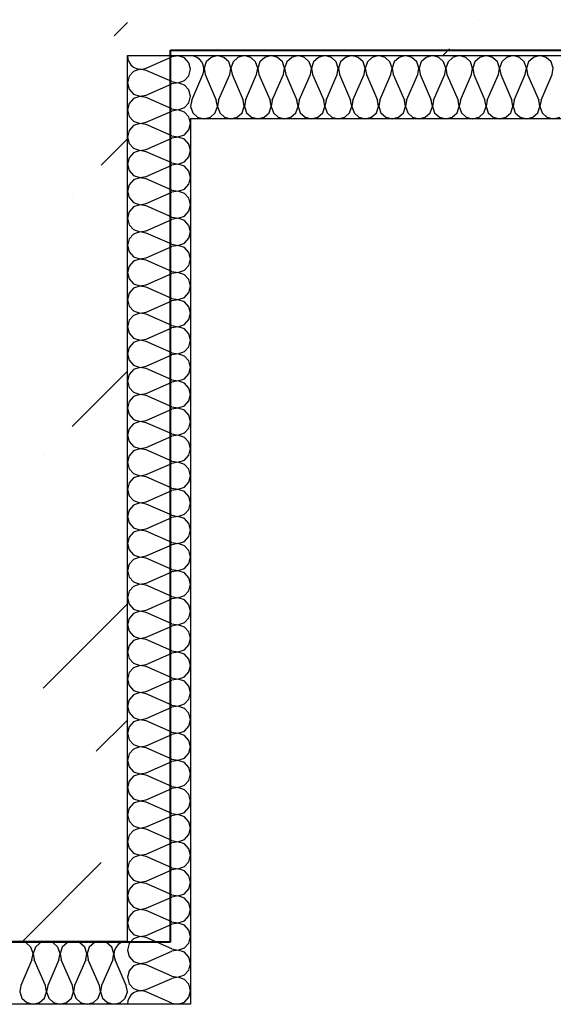
# Model space of a CAD drawing. Units: millimetres. Extents: x -490 to 6370, y 458 to 902.
# Drawn here: x 6282 to 6283, y 861 to 862 of the extents above; entities that cross this region are included whole.
import ezdxf

# ---------------------------------------------------------------- set-up
doc = ezdxf.new("R2010")
doc.units = ezdxf.units.MM
for name, color, linetype in [('Exterior Walls', 7, 'Continuous'), ('Furniture & Equipment', 7, 'Continuous'), ('радиовещание', 7, 'Continuous')]:
    doc.layers.add(name, color=color, linetype=linetype)

msp = doc.modelspace()

# ---------------------------------------------------------------- linework, layer by layer
at = {"color": 7, "linetype": 'Continuous'}
for p, q in [((6282.0912, 862.3054), (6282.0912, 861.0454)), ((6286.4931, 862.3054), (6282.0912, 862.3054)), ((6282.0912, 861.0454), (6277.3444, 861.0454))]:
    msp.add_line(p, q, dxfattribs=at)
at = {"layer": 'Exterior Walls', "color": 7}
for p, q in [((6281.9823, 862.4237), (6282.0012, 862.4426)), ((6282.5016, 862.4466), (6282.5016, 862.4466)), ((6282.1293, 862.4052), (6282.1293, 862.4052)), ((6282.4504, 862.3954), (6282.4602, 862.4052)), ((6281.9638, 862.2397), (6282.0012, 862.2771)), ((6281.9224, 862.1984), (6281.9224, 862.1984)), ((6281.9224, 861.8674), (6282.0012, 861.9462)), ((6281.8811, 861.8261), (6281.8811, 861.8261)), ((6281.8811, 861.4952), (6282.0012, 861.6152)), ((6281.9567, 861.4054), (6282.0012, 861.4498)), ((6281.8522, 861.1354), (6281.9638, 861.247))]:
    msp.add_line(p, q, dxfattribs=at)
at = {"layer": 'Exterior Walls', "color": 7, "linetype": 'Continuous'}
for p, q in [((6282.0012, 862.3954), (6284.3862, 862.3954)), ((6282.0012, 861.4054), (6282.0012, 862.3954)), ((6282.0012, 861.1354), (6282.0012, 861.4054)), ((6277.4344, 861.1354), (6282.0012, 861.1354))]:
    msp.add_line(p, q, dxfattribs=at)
at = {"layer": 'Furniture & Equipment', "color": 7, "linetype": 'Continuous'}
for p, q in [((6282.0012, 862.3954), (6282.0018, 862.3906)), ((6282.028, 862.3777), (6282.0644, 862.3937)), ((6282.0736, 862.3953), (6282.0644, 862.3937)), ((6282.0825, 862.3922), (6282.0736, 862.3953)), ((6282.0889, 862.3852), (6282.0825, 862.3922)), ((6282.0959, 862.3948), (6282.0912, 862.3954)), ((6282.1003, 862.393), (6282.0959, 862.3948)), ((6282.1041, 862.3903), (6282.1003, 862.393)), ((6282.1203, 862.393), (6282.1134, 862.3867)), ((6282.1294, 862.3954), (6282.1203, 862.393)), ((6282.1386, 862.393), (6282.1294, 862.3954)), ((6282.1455, 862.3867), (6282.1386, 862.393)), ((6282.1586, 862.393), (6282.1517, 862.3867)), ((6282.1677, 862.3954), (6282.1586, 862.393)), ((6282.1768, 862.393), (6282.1677, 862.3954)), ((6282.1837, 862.3867), (6282.1768, 862.393)), ((6282.1969, 862.393), (6282.19, 862.3867)), ((6282.206, 862.3954), (6282.1969, 862.393)), ((6282.2151, 862.393), (6282.206, 862.3954)), ((6282.222, 862.3867), (6282.2151, 862.393)), ((6282.2352, 862.393), (6282.2283, 862.3867)), ((6282.2443, 862.3954), (6282.2352, 862.393)), ((6282.2534, 862.393), (6282.2443, 862.3954)), ((6282.2603, 862.3867), (6282.2534, 862.393)), ((6282.2735, 862.393), (6282.2665, 862.3867)), ((6282.2826, 862.3954), (6282.2735, 862.393)), ((6282.2917, 862.393), (6282.2826, 862.3954)), ((6282.2986, 862.3867), (6282.2917, 862.393)), ((6282.3117, 862.393), (6282.3048, 862.3867)), ((6282.3208, 862.3954), (6282.3117, 862.393)), ((6282.3299, 862.393), (6282.3208, 862.3954)), ((6282.3369, 862.3867), (6282.3299, 862.393)), ((6282.35, 862.393), (6282.3431, 862.3867)), ((6282.3591, 862.3954), (6282.35, 862.393)), ((6282.3682, 862.393), (6282.3591, 862.3954)), ((6282.3751, 862.3867), (6282.3682, 862.393)), ((6282.3883, 862.393), (6282.3814, 862.3867)), ((6282.3974, 862.3954), (6282.3883, 862.393)), ((6282.4065, 862.393), (6282.3974, 862.3954)), ((6282.4134, 862.3867), (6282.4065, 862.393)), ((6282.4266, 862.393), (6282.4196, 862.3867)), ((6282.4357, 862.3954), (6282.4266, 862.393)), ((6282.4448, 862.393), (6282.4357, 862.3954)), ((6282.4517, 862.3867), (6282.4448, 862.393)), ((6282.4648, 862.393), (6282.4579, 862.3867)), ((6282.4739, 862.3954), (6282.4648, 862.393)), ((6282.4831, 862.393), (6282.4739, 862.3954)), ((6282.49, 862.3867), (6282.4831, 862.393)), ((6282.5031, 862.393), (6282.4962, 862.3867)), ((6282.5122, 862.3954), (6282.5031, 862.393)), ((6282.5213, 862.393), (6282.5122, 862.3954)), ((6282.5282, 862.3867), (6282.5213, 862.393)), ((6282.5414, 862.393), (6282.5345, 862.3867)), ((6282.5505, 862.3954), (6282.5414, 862.393)), ((6282.5596, 862.393), (6282.5505, 862.3954)), ((6282.5665, 862.3867), (6282.5596, 862.393)), ((6282.5797, 862.393), (6282.5728, 862.3867)), ((6282.5888, 862.3954), (6282.5797, 862.393)), ((6282.5979, 862.393), (6282.5888, 862.3954)), ((6282.6048, 862.3867), (6282.5979, 862.393)), ((6282.0018, 862.3906), (6282.0035, 862.3862)), ((6282.0035, 862.3862), (6282.0062, 862.3823)), ((6282.0062, 862.3823), (6282.0098, 862.3792)), ((6282.0098, 862.3792), (6282.0141, 862.3771)), ((6282.0235, 862.3763), (6282.028, 862.3777)), ((6282.0912, 862.3761), (6282.0889, 862.3852)), ((6282.1072, 862.3867), (6282.1041, 862.3903)), ((6282.1093, 862.3824), (6282.1072, 862.3867)), ((6282.1102, 862.3778), (6282.1093, 862.3824)), ((6282.1101, 862.3731), (6282.1102, 862.3778)), ((6282.1134, 862.3867), (6282.1104, 862.3778)), ((6282.1104, 862.3778), (6282.1119, 862.3685)), ((6282.1485, 862.3778), (6282.1455, 862.3867)), ((6282.147, 862.3685), (6282.1485, 862.3778)), ((6282.1517, 862.3867), (6282.1487, 862.3778)), ((6282.1487, 862.3778), (6282.1502, 862.3685)), ((6282.1868, 862.3778), (6282.1837, 862.3867)), ((6282.1853, 862.3685), (6282.1868, 862.3778)), ((6282.19, 862.3867), (6282.1869, 862.3778)), ((6282.1869, 862.3778), (6282.1885, 862.3685)), ((6282.2251, 862.3778), (6282.222, 862.3867)), ((6282.2235, 862.3685), (6282.2251, 862.3778)), ((6282.2283, 862.3867), (6282.2252, 862.3778)), ((6282.2252, 862.3778), (6282.2268, 862.3685)), ((6282.2634, 862.3778), (6282.2603, 862.3867)), ((6282.2618, 862.3685), (6282.2634, 862.3778)), ((6282.2665, 862.3867), (6282.2635, 862.3778)), ((6282.2635, 862.3778), (6282.265, 862.3685)), ((6282.3016, 862.3778), (6282.2986, 862.3867)), ((6282.3001, 862.3685), (6282.3016, 862.3778)), ((6282.3048, 862.3867), (6282.3018, 862.3778)), ((6282.3018, 862.3778), (6282.3033, 862.3685)), ((6282.3399, 862.3778), (6282.3369, 862.3867)), ((6282.3384, 862.3685), (6282.3399, 862.3778)), ((6282.3431, 862.3867), (6282.34, 862.3778)), ((6282.34, 862.3778), (6282.3416, 862.3685)), ((6282.3782, 862.3778), (6282.3751, 862.3867)), ((6282.3766, 862.3685), (6282.3782, 862.3778)), ((6282.3814, 862.3867), (6282.3783, 862.3778)), ((6282.3783, 862.3778), (6282.3799, 862.3685)), ((6282.4165, 862.3778), (6282.4134, 862.3867)), ((6282.4149, 862.3685), (6282.4165, 862.3778)), ((6282.4196, 862.3867), (6282.4166, 862.3778)), ((6282.4166, 862.3778), (6282.4181, 862.3685)), ((6282.4547, 862.3778), (6282.4517, 862.3867)), ((6282.4532, 862.3685), (6282.4547, 862.3778)), ((6282.4579, 862.3867), (6282.4549, 862.3778)), ((6282.4549, 862.3778), (6282.4564, 862.3685)), ((6282.493, 862.3778), (6282.49, 862.3867)), ((6282.4915, 862.3685), (6282.493, 862.3778)), ((6282.4962, 862.3867), (6282.4932, 862.3778)), ((6282.4932, 862.3778), (6282.4947, 862.3685)), ((6282.5313, 862.3778), (6282.5282, 862.3867)), ((6282.5298, 862.3685), (6282.5313, 862.3778)), ((6282.5345, 862.3867), (6282.5314, 862.3778)), ((6282.5314, 862.3778), (6282.533, 862.3685)), ((6282.5696, 862.3778), (6282.5665, 862.3867)), ((6282.568, 862.3685), (6282.5696, 862.3778)), ((6282.5728, 862.3867), (6282.5697, 862.3778)), ((6282.5697, 862.3778), (6282.5712, 862.3685)), ((6282.6078, 862.3778), (6282.6048, 862.3867)), ((6282.6063, 862.3685), (6282.6078, 862.3778)), ((6282.0035, 862.366), (6282.0012, 862.3568)), ((6282.0098, 862.3729), (6282.0035, 862.366)), ((6282.0187, 862.376), (6282.0098, 862.3729)), ((6282.0141, 862.3771), (6282.0187, 862.3761)), ((6282.0187, 862.3761), (6282.0235, 862.3763)), ((6282.028, 862.3744), (6282.0187, 862.376)), ((6282.0644, 862.3584), (6282.028, 862.3744)), ((6282.0825, 862.3599), (6282.0889, 862.3669)), ((6282.0889, 862.3669), (6282.0912, 862.3761)), ((6282.0928, 862.3322), (6282.1087, 862.3685)), ((6282.1087, 862.3685), (6282.1101, 862.3731)), ((6282.1119, 862.3685), (6282.1278, 862.3322)), ((6282.1311, 862.3322), (6282.147, 862.3685)), ((6282.1502, 862.3685), (6282.1661, 862.3322)), ((6282.1693, 862.3322), (6282.1853, 862.3685)), ((6282.1885, 862.3685), (6282.2044, 862.3322)), ((6282.2076, 862.3322), (6282.2235, 862.3685)), ((6282.2268, 862.3685), (6282.2427, 862.3322)), ((6282.2459, 862.3322), (6282.2618, 862.3685)), ((6282.265, 862.3685), (6282.281, 862.3322)), ((6282.2842, 862.3322), (6282.3001, 862.3685)), ((6282.3033, 862.3685), (6282.3192, 862.3322)), ((6282.3224, 862.3322), (6282.3384, 862.3685)), ((6282.3416, 862.3685), (6282.3575, 862.3322)), ((6282.3607, 862.3322), (6282.3766, 862.3685)), ((6282.3799, 862.3685), (6282.3958, 862.3322)), ((6282.399, 862.3322), (6282.4149, 862.3685)), ((6282.4181, 862.3685), (6282.4341, 862.3322)), ((6282.4373, 862.3322), (6282.4532, 862.3685)), ((6282.4564, 862.3685), (6282.4723, 862.3322)), ((6282.4756, 862.3322), (6282.4915, 862.3685)), ((6282.4947, 862.3685), (6282.5106, 862.3322)), ((6282.5138, 862.3322), (6282.5298, 862.3685)), ((6282.533, 862.3685), (6282.5489, 862.3322)), ((6282.5521, 862.3322), (6282.568, 862.3685)), ((6282.5712, 862.3685), (6282.5872, 862.3322)), ((6282.5904, 862.3322), (6282.6063, 862.3685)), ((6282.0012, 862.3568), (6282.0035, 862.3476)), ((6282.028, 862.3391), (6282.0644, 862.3552)), ((6282.0644, 862.3584), (6282.0736, 862.3568)), ((6282.0736, 862.3567), (6282.0644, 862.3552)), ((6282.0736, 862.3568), (6282.0825, 862.3599)), ((6282.0825, 862.3536), (6282.0736, 862.3567)), ((6282.0889, 862.3467), (6282.0825, 862.3536)), ((6282.0035, 862.3476), (6282.0098, 862.3406)), ((6282.0098, 862.3406), (6282.0187, 862.3376)), ((6282.0187, 862.3374), (6282.0098, 862.3344)), ((6282.0187, 862.3376), (6282.028, 862.3391)), ((6282.028, 862.3359), (6282.0187, 862.3374)), ((6282.0644, 862.3198), (6282.028, 862.3359)), ((6282.0912, 862.3375), (6282.0889, 862.3467)), ((6282.0889, 862.3283), (6282.0912, 862.3375)), ((6282.0035, 862.3274), (6282.0012, 862.3182)), ((6282.0098, 862.3344), (6282.0035, 862.3274)), ((6282.0736, 862.3183), (6282.0825, 862.3214)), ((6282.0825, 862.3214), (6282.0889, 862.3283)), ((6282.0928, 862.3322), (6282.0912, 862.3229)), ((6282.0912, 862.3229), (6282.0943, 862.314)), ((6282.1263, 862.314), (6282.1294, 862.3229)), ((6282.1294, 862.3229), (6282.1278, 862.3322)), ((6282.1311, 862.3322), (6282.1295, 862.3229)), ((6282.1295, 862.3229), (6282.1326, 862.314)), ((6282.1646, 862.314), (6282.1677, 862.3229)), ((6282.1677, 862.3229), (6282.1661, 862.3322)), ((6282.1693, 862.3322), (6282.1678, 862.3229)), ((6282.1678, 862.3229), (6282.1708, 862.314)), ((6282.2029, 862.314), (6282.2059, 862.3229)), ((6282.2059, 862.3229), (6282.2044, 862.3322)), ((6282.2076, 862.3322), (6282.2061, 862.3229)), ((6282.2061, 862.3229), (6282.2091, 862.314)), ((6282.2412, 862.314), (6282.2442, 862.3229)), ((6282.2442, 862.3229), (6282.2427, 862.3322)), ((6282.2459, 862.3322), (6282.2443, 862.3229)), ((6282.2443, 862.3229), (6282.2474, 862.314)), ((6282.2794, 862.314), (6282.2825, 862.3229)), ((6282.2825, 862.3229), (6282.281, 862.3322)), ((6282.2842, 862.3322), (6282.2826, 862.3229)), ((6282.2826, 862.3229), (6282.2857, 862.314)), ((6282.3177, 862.314), (6282.3208, 862.3229)), ((6282.3208, 862.3229), (6282.3192, 862.3322)), ((6282.3224, 862.3322), (6282.3209, 862.3229)), ((6282.3209, 862.3229), (6282.324, 862.314)), ((6282.356, 862.314), (6282.359, 862.3229)), ((6282.359, 862.3229), (6282.3575, 862.3322)), ((6282.3607, 862.3322), (6282.3592, 862.3229)), ((6282.3592, 862.3229), (6282.3622, 862.314)), ((6282.3943, 862.314), (6282.3973, 862.3229)), ((6282.3973, 862.3229), (6282.3958, 862.3322)), ((6282.399, 862.3322), (6282.3975, 862.3229)), ((6282.3975, 862.3229), (6282.4005, 862.314)), ((6282.4325, 862.314), (6282.4356, 862.3229)), ((6282.4356, 862.3229), (6282.4341, 862.3322)), ((6282.4373, 862.3322), (6282.4357, 862.3229)), ((6282.4357, 862.3229), (6282.4388, 862.314)), ((6282.4708, 862.314), (6282.4739, 862.3229)), ((6282.4739, 862.3229), (6282.4723, 862.3322)), ((6282.4756, 862.3322), (6282.474, 862.3229)), ((6282.474, 862.3229), (6282.4771, 862.314)), ((6282.5091, 862.314), (6282.5122, 862.3229)), ((6282.5122, 862.3229), (6282.5106, 862.3322)), ((6282.5138, 862.3322), (6282.5123, 862.3229)), ((6282.5123, 862.3229), (6282.5153, 862.314)), ((6282.5474, 862.314), (6282.5504, 862.3229)), ((6282.5504, 862.3229), (6282.5489, 862.3322)), ((6282.5521, 862.3322), (6282.5506, 862.3229)), ((6282.5506, 862.3229), (6282.5536, 862.314)), ((6282.5857, 862.314), (6282.5887, 862.3229)), ((6282.5887, 862.3229), (6282.5872, 862.3322)), ((6282.5904, 862.3322), (6282.5888, 862.3229)), ((6282.5888, 862.3229), (6282.5919, 862.314)), ((6282.0012, 862.3182), (6282.0035, 862.309)), ((6282.0035, 862.309), (6282.0098, 862.3021)), ((6282.028, 862.3005), (6282.0644, 862.3166)), ((6282.0644, 862.3198), (6282.0736, 862.3183)), ((6282.0736, 862.3181), (6282.0644, 862.3166)), ((6282.0825, 862.3151), (6282.0736, 862.3181)), ((6282.0889, 862.3081), (6282.0825, 862.3151)), ((6282.0912, 862.2989), (6282.0889, 862.3081)), ((6282.0943, 862.314), (6282.1012, 862.3077)), ((6282.1012, 862.3077), (6282.1103, 862.3054)), ((6282.1103, 862.3054), (6282.1194, 862.3077)), ((6282.1194, 862.3077), (6282.1263, 862.314)), ((6282.1326, 862.314), (6282.1395, 862.3077)), ((6282.1395, 862.3077), (6282.1486, 862.3054)), ((6282.1486, 862.3054), (6282.1577, 862.3077)), ((6282.1577, 862.3077), (6282.1646, 862.314)), ((6282.1708, 862.314), (6282.1778, 862.3077)), ((6282.1778, 862.3077), (6282.1869, 862.3054)), ((6282.1869, 862.3054), (6282.196, 862.3077)), ((6282.196, 862.3077), (6282.2029, 862.314)), ((6282.2091, 862.314), (6282.216, 862.3077)), ((6282.216, 862.3077), (6282.2251, 862.3054)), ((6282.2251, 862.3054), (6282.2342, 862.3077)), ((6282.2342, 862.3077), (6282.2412, 862.314)), ((6282.2474, 862.314), (6282.2543, 862.3077)), ((6282.2543, 862.3077), (6282.2634, 862.3054)), ((6282.2634, 862.3054), (6282.2725, 862.3077)), ((6282.2725, 862.3077), (6282.2794, 862.314)), ((6282.2857, 862.314), (6282.2926, 862.3077)), ((6282.2926, 862.3077), (6282.3017, 862.3054)), ((6282.3017, 862.3054), (6282.3108, 862.3077)), ((6282.3108, 862.3077), (6282.3177, 862.314)), ((6282.324, 862.314), (6282.3309, 862.3077)), ((6282.3309, 862.3077), (6282.34, 862.3054)), ((6282.34, 862.3054), (6282.3491, 862.3077)), ((6282.3491, 862.3077), (6282.356, 862.314)), ((6282.3622, 862.314), (6282.3691, 862.3077)), ((6282.3691, 862.3077), (6282.3783, 862.3054)), ((6282.3783, 862.3054), (6282.3874, 862.3077)), ((6282.3874, 862.3077), (6282.3943, 862.314)), ((6282.4005, 862.314), (6282.4074, 862.3077)), ((6282.4074, 862.3077), (6282.4165, 862.3054)), ((6282.4165, 862.3054), (6282.4256, 862.3077)), ((6282.4256, 862.3077), (6282.4325, 862.314)), ((6282.4388, 862.314), (6282.4457, 862.3077)), ((6282.4457, 862.3077), (6282.4548, 862.3054)), ((6282.4548, 862.3054), (6282.4639, 862.3077)), ((6282.4639, 862.3077), (6282.4708, 862.314)), ((6282.4771, 862.314), (6282.484, 862.3077)), ((6282.484, 862.3077), (6282.4931, 862.3054)), ((6282.4931, 862.3054), (6282.5022, 862.3077)), ((6282.5022, 862.3077), (6282.5091, 862.314)), ((6282.5153, 862.314), (6282.5223, 862.3077)), ((6282.5223, 862.3077), (6282.5314, 862.3054)), ((6282.5314, 862.3054), (6282.5405, 862.3077)), ((6282.5405, 862.3077), (6282.5474, 862.314)), ((6282.5536, 862.314), (6282.5605, 862.3077)), ((6282.5605, 862.3077), (6282.5696, 862.3054)), ((6282.5696, 862.3054), (6282.5787, 862.3077)), ((6282.5787, 862.3077), (6282.5857, 862.314)), ((6282.5919, 862.314), (6282.5988, 862.3077)), ((6282.5988, 862.3077), (6282.6079, 862.3054)), ((6282.6079, 862.3054), (6282.617, 862.3077)), ((6282.0098, 862.2958), (6282.0035, 862.2888)), ((6282.0098, 862.3021), (6282.0187, 862.299)), ((6282.0187, 862.2989), (6282.0098, 862.2958)), ((6282.0187, 862.299), (6282.028, 862.3005)), ((6282.028, 862.2973), (6282.0187, 862.2989)), ((6282.0644, 862.2813), (6282.028, 862.2973)), ((6282.0889, 862.2897), (6282.0912, 862.2989)), ((6282.0035, 862.2888), (6282.0012, 862.2796)), ((6282.0012, 862.2796), (6282.0035, 862.2705)), ((6282.0644, 862.2813), (6282.0736, 862.2797)), ((6282.0736, 862.2796), (6282.0644, 862.278)), ((6282.0736, 862.2797), (6282.0825, 862.2828)), ((6282.0825, 862.2765), (6282.0736, 862.2796)), ((6282.0825, 862.2828), (6282.0889, 862.2897)), ((6282.0035, 862.2705), (6282.0098, 862.2635)), ((6282.028, 862.262), (6282.0644, 862.278)), ((6282.0889, 862.2695), (6282.0825, 862.2765)), ((6282.0912, 862.2604), (6282.0889, 862.2695)), ((6282.0098, 862.2572), (6282.0035, 862.2502)), ((6282.0098, 862.2635), (6282.0187, 862.2604)), ((6282.0187, 862.2603), (6282.0098, 862.2572)), ((6282.0187, 862.2604), (6282.028, 862.262)), ((6282.028, 862.2587), (6282.0187, 862.2603)), ((6282.0644, 862.2427), (6282.028, 862.2587)), ((6282.0825, 862.2442), (6282.0889, 862.2512)), ((6282.0889, 862.2512), (6282.0912, 862.2604)), ((6282.0035, 862.2502), (6282.0012, 862.2411)), ((6282.0012, 862.2411), (6282.0035, 862.2319)), ((6282.028, 862.2234), (6282.0644, 862.2394)), ((6282.0644, 862.2427), (6282.0736, 862.2411)), ((6282.0736, 862.241), (6282.0644, 862.2394)), ((6282.0736, 862.2411), (6282.0825, 862.2442)), ((6282.0825, 862.2379), (6282.0736, 862.241)), ((6282.0889, 862.231), (6282.0825, 862.2379)), ((6282.0035, 862.2319), (6282.0098, 862.2249)), ((6282.0098, 862.2249), (6282.0187, 862.2218)), ((6282.0187, 862.2218), (6282.028, 862.2234)), ((6282.0912, 862.2218), (6282.0889, 862.231)), ((6282.0035, 862.2117), (6282.0012, 862.2025)), ((6282.0098, 862.2186), (6282.0035, 862.2117)), ((6282.0187, 862.2217), (6282.0098, 862.2186)), ((6282.028, 862.2202), (6282.0187, 862.2217)), ((6282.0644, 862.2041), (6282.028, 862.2202)), ((6282.0825, 862.2056), (6282.0889, 862.2126)), ((6282.0889, 862.2126), (6282.0912, 862.2218)), ((6282.0012, 862.2025), (6282.0035, 862.1933)), ((6282.028, 862.1848), (6282.0644, 862.2009)), ((6282.0644, 862.2041), (6282.0736, 862.2026)), ((6282.0736, 862.2024), (6282.0644, 862.2009)), ((6282.0736, 862.2026), (6282.0825, 862.2056)), ((6282.0825, 862.1994), (6282.0736, 862.2024)), ((6282.0889, 862.1924), (6282.0825, 862.1994)), ((6282.0035, 862.1933), (6282.0098, 862.1864)), ((6282.0098, 862.1864), (6282.0187, 862.1833)), ((6282.0187, 862.1831), (6282.0098, 862.1801)), ((6282.0187, 862.1833), (6282.028, 862.1848)), ((6282.028, 862.1816), (6282.0187, 862.1831)), ((6282.0644, 862.1655), (6282.028, 862.1816)), ((6282.0912, 862.1832), (6282.0889, 862.1924)), ((6282.0889, 862.174), (6282.0912, 862.1832)), ((6282.0035, 862.1731), (6282.0012, 862.1639)), ((6282.0098, 862.1801), (6282.0035, 862.1731)), ((6282.0736, 862.164), (6282.0825, 862.1671)), ((6282.0825, 862.1671), (6282.0889, 862.174)), ((6282.0012, 862.1639), (6282.0035, 862.1547)), ((6282.0035, 862.1547), (6282.0098, 862.1478)), ((6282.028, 862.1463), (6282.0644, 862.1623)), ((6282.0644, 862.1655), (6282.0736, 862.164)), ((6282.0736, 862.1639), (6282.0644, 862.1623)), ((6282.0825, 862.1608), (6282.0736, 862.1639)), ((6282.0889, 862.1538), (6282.0825, 862.1608)), ((6282.0912, 862.1446), (6282.0889, 862.1538)), ((6282.0098, 862.1415), (6282.0035, 862.1345)), ((6282.0098, 862.1478), (6282.0187, 862.1447)), ((6282.0187, 862.1446), (6282.0098, 862.1415)), ((6282.0187, 862.1447), (6282.028, 862.1463)), ((6282.028, 862.143), (6282.0187, 862.1446)), ((6282.0644, 862.127), (6282.028, 862.143)), ((6282.0889, 862.1355), (6282.0912, 862.1446)), ((6282.0035, 862.1345), (6282.0012, 862.1254)), ((6282.0012, 862.1254), (6282.0035, 862.1162)), ((6282.0644, 862.127), (6282.0736, 862.1254)), ((6282.0736, 862.1253), (6282.0644, 862.1237)), ((6282.0736, 862.1254), (6282.0825, 862.1285)), ((6282.0825, 862.1222), (6282.0736, 862.1253)), ((6282.0825, 862.1285), (6282.0889, 862.1355)), ((6282.0035, 862.1162), (6282.0098, 862.1092)), ((6282.028, 862.1077), (6282.0644, 862.1237)), ((6282.0889, 862.1152), (6282.0825, 862.1222)), ((6282.0912, 862.1061), (6282.0889, 862.1152)), ((6282.0098, 862.1029), (6282.0035, 862.096)), ((6282.0098, 862.1092), (6282.0187, 862.1061)), ((6282.0187, 862.106), (6282.0098, 862.1029)), ((6282.0187, 862.1061), (6282.028, 862.1077)), ((6282.028, 862.1044), (6282.0187, 862.106)), ((6282.0644, 862.0884), (6282.028, 862.1044)), ((6282.0889, 862.0969), (6282.0912, 862.1061)), ((6282.0035, 862.096), (6282.0012, 862.0868)), ((6282.0012, 862.0868), (6282.0035, 862.0776)), ((6282.028, 862.0691), (6282.0644, 862.0852)), ((6282.0644, 862.0884), (6282.0736, 862.0868)), ((6282.0736, 862.0867), (6282.0644, 862.0852)), ((6282.0736, 862.0868), (6282.0825, 862.0899)), ((6282.0825, 862.0836), (6282.0736, 862.0867)), ((6282.0825, 862.0899), (6282.0889, 862.0969)), ((6282.0889, 862.0767), (6282.0825, 862.0836)), ((6282.0035, 862.0776), (6282.0098, 862.0706)), ((6282.0098, 862.0706), (6282.0187, 862.0676)), ((6282.0187, 862.0676), (6282.028, 862.0691)), ((6282.0912, 862.0675), (6282.0889, 862.0767)), ((6282.0035, 862.0574), (6282.0012, 862.0482)), ((6282.0098, 862.0644), (6282.0035, 862.0574)), ((6282.0187, 862.0674), (6282.0098, 862.0644)), ((6282.028, 862.0659), (6282.0187, 862.0674)), ((6282.0644, 862.0498), (6282.028, 862.0659)), ((6282.0825, 862.0514), (6282.0889, 862.0583)), ((6282.0889, 862.0583), (6282.0912, 862.0675)), ((6282.0012, 862.0482), (6282.0035, 862.039)), ((6282.028, 862.0305), (6282.0644, 862.0466)), ((6282.0644, 862.0498), (6282.0736, 862.0483)), ((6282.0736, 862.0481), (6282.0644, 862.0466)), ((6282.0736, 862.0483), (6282.0825, 862.0514)), ((6282.0825, 862.0451), (6282.0736, 862.0481)), ((6282.0889, 862.0381), (6282.0825, 862.0451)), ((6282.0035, 862.039), (6282.0098, 862.0321)), ((6282.0098, 862.0321), (6282.0187, 862.029)), ((6282.0187, 862.0289), (6282.0098, 862.0258)), ((6282.0187, 862.029), (6282.028, 862.0305)), ((6282.028, 862.0273), (6282.0187, 862.0289)), ((6282.0644, 862.0113), (6282.028, 862.0273)), ((6282.0912, 862.0289), (6282.0889, 862.0381)), ((6282.0889, 862.0197), (6282.0912, 862.0289)), ((6282.0035, 862.0188), (6282.0012, 862.0096)), ((6282.0098, 862.0258), (6282.0035, 862.0188)), ((6282.0825, 862.0128), (6282.0889, 862.0197)), ((6282.0012, 862.0096), (6282.0035, 862.0005)), ((6282.0035, 862.0005), (6282.0098, 861.9935)), ((6282.028, 861.992), (6282.0644, 862.008)), ((6282.0644, 862.0113), (6282.0736, 862.0097)), ((6282.0736, 862.0096), (6282.0644, 862.008)), ((6282.0736, 862.0097), (6282.0825, 862.0128)), ((6282.0825, 862.0065), (6282.0736, 862.0096)), ((6282.0889, 861.9995), (6282.0825, 862.0065)), ((6282.0912, 861.9904), (6282.0889, 861.9995)), ((6282.0098, 861.9872), (6282.0035, 861.9802)), ((6282.0098, 861.9935), (6282.0187, 861.9904)), ((6282.0187, 861.9903), (6282.0098, 861.9872)), ((6282.0187, 861.9904), (6282.028, 861.992)), ((6282.028, 861.9887), (6282.0187, 861.9903)), ((6282.0644, 861.9727), (6282.028, 861.9887)), ((6282.0889, 861.9812), (6282.0912, 861.9904)), ((6282.0035, 861.9802), (6282.0012, 861.9711)), ((6282.0012, 861.9711), (6282.0035, 861.9619)), ((6282.0644, 861.9727), (6282.0736, 861.9711)), ((6282.0736, 861.971), (6282.0644, 861.9694)), ((6282.0736, 861.9711), (6282.0825, 861.9742)), ((6282.0825, 861.9679), (6282.0736, 861.971)), ((6282.0825, 861.9742), (6282.0889, 861.9812)), ((6282.0035, 861.9619), (6282.0098, 861.9549)), ((6282.028, 861.9534), (6282.0644, 861.9694)), ((6282.0889, 861.961), (6282.0825, 861.9679)), ((6282.0912, 861.9518), (6282.0889, 861.961)), ((6282.0098, 861.9486), (6282.0035, 861.9417)), ((6282.0098, 861.9549), (6282.0187, 861.9518)), ((6282.0187, 861.9517), (6282.0098, 861.9486)), ((6282.0187, 861.9518), (6282.028, 861.9534)), ((6282.028, 861.9502), (6282.0187, 861.9517)), ((6282.0644, 861.9341), (6282.028, 861.9502)), ((6282.0889, 861.9426), (6282.0912, 861.9518)), ((6282.0035, 861.9417), (6282.0012, 861.9325)), ((6282.0012, 861.9325), (6282.0035, 861.9233)), ((6282.028, 861.9148), (6282.0644, 861.9309)), ((6282.0644, 861.9341), (6282.0736, 861.9326)), ((6282.0736, 861.9324), (6282.0644, 861.9309)), ((6282.0736, 861.9326), (6282.0825, 861.9356)), ((6282.0825, 861.9294), (6282.0736, 861.9324)), ((6282.0825, 861.9356), (6282.0889, 861.9426)), ((6282.0889, 861.9224), (6282.0825, 861.9294)), ((6282.0035, 861.9233), (6282.0098, 861.9164)), ((6282.0098, 861.9164), (6282.0187, 861.9133)), ((6282.0912, 861.9132), (6282.0889, 861.9224)), ((6282.0035, 861.9031), (6282.0012, 861.8939)), ((6282.0098, 861.9101), (6282.0035, 861.9031)), ((6282.0187, 861.9131), (6282.0098, 861.9101)), ((6282.0187, 861.9133), (6282.028, 861.9148)), ((6282.028, 861.9116), (6282.0187, 861.9131)), ((6282.0644, 861.8955), (6282.028, 861.9116)), ((6282.0825, 861.8971), (6282.0889, 861.904)), ((6282.0889, 861.904), (6282.0912, 861.9132)), ((6282.0012, 861.8939), (6282.0035, 861.8847)), ((6282.028, 861.8763), (6282.0644, 861.8923)), ((6282.0644, 861.8955), (6282.0736, 861.894)), ((6282.0736, 861.8939), (6282.0644, 861.8923)), ((6282.0736, 861.894), (6282.0825, 861.8971)), ((6282.0825, 861.8908), (6282.0736, 861.8939)), ((6282.0889, 861.8838), (6282.0825, 861.8908)), ((6282.0035, 861.8847), (6282.0098, 861.8778)), ((6282.0098, 861.8778), (6282.0187, 861.8747)), ((6282.0187, 861.8746), (6282.0098, 861.8715)), ((6282.0187, 861.8747), (6282.028, 861.8763)), ((6282.028, 861.873), (6282.0187, 861.8746)), ((6282.0644, 861.857), (6282.028, 861.873)), ((6282.0912, 861.8746), (6282.0889, 861.8838)), ((6282.0889, 861.8655), (6282.0912, 861.8746)), ((6282.0035, 861.8645), (6282.0012, 861.8554)), ((6282.0098, 861.8715), (6282.0035, 861.8645)), ((6282.0825, 861.8585), (6282.0889, 861.8655)), ((6282.0012, 861.8554), (6282.0035, 861.8462)), ((6282.0035, 861.8462), (6282.0098, 861.8392)), ((6282.028, 861.8377), (6282.0644, 861.8537)), ((6282.0644, 861.857), (6282.0736, 861.8554)), ((6282.0736, 861.8553), (6282.0644, 861.8537)), ((6282.0736, 861.8554), (6282.0825, 861.8585)), ((6282.0825, 861.8522), (6282.0736, 861.8553)), ((6282.0889, 861.8452), (6282.0825, 861.8522)), ((6282.0912, 861.8361), (6282.0889, 861.8452)), ((6282.0098, 861.8329), (6282.0035, 861.826)), ((6282.0098, 861.8392), (6282.0187, 861.8361)), ((6282.0187, 861.836), (6282.0098, 861.8329)), ((6282.0187, 861.8361), (6282.028, 861.8377)), ((6282.028, 861.8344), (6282.0187, 861.836)), ((6282.0644, 861.8184), (6282.028, 861.8344)), ((6282.0889, 861.8269), (6282.0912, 861.8361)), ((6282.0035, 861.826), (6282.0012, 861.8168)), ((6282.0012, 861.8168), (6282.0035, 861.8076)), ((6282.0644, 861.8184), (6282.0736, 861.8168)), ((6282.0736, 861.8168), (6282.0825, 861.8199)), ((6282.0825, 861.8199), (6282.0889, 861.8269)), ((6282.0035, 861.8076), (6282.0098, 861.8006)), ((6282.028, 861.7991), (6282.0644, 861.8152)), ((6282.0736, 861.8167), (6282.0644, 861.8152)), ((6282.0825, 861.8136), (6282.0736, 861.8167)), ((6282.0889, 861.8067), (6282.0825, 861.8136)), ((6282.0912, 861.7975), (6282.0889, 861.8067)), ((6282.0098, 861.7944), (6282.0035, 861.7874)), ((6282.0098, 861.8006), (6282.0187, 861.7976)), ((6282.0187, 861.7974), (6282.0098, 861.7944)), ((6282.0187, 861.7976), (6282.028, 861.7991)), ((6282.028, 861.7959), (6282.0187, 861.7974)), ((6282.0644, 861.7798), (6282.028, 861.7959)), ((6282.0889, 861.7883), (6282.0912, 861.7975)), ((6282.0035, 861.7874), (6282.0012, 861.7782)), ((6282.0012, 861.7782), (6282.0035, 861.769)), ((6282.028, 861.7605), (6282.0644, 861.7766)), ((6282.0644, 861.7798), (6282.0736, 861.7783)), ((6282.0736, 861.7781), (6282.0644, 861.7766)), ((6282.0736, 861.7783), (6282.0825, 861.7814)), ((6282.0825, 861.7751), (6282.0736, 861.7781)), ((6282.0825, 861.7814), (6282.0889, 861.7883)), ((6282.0889, 861.7681), (6282.0825, 861.7751)), ((6282.0035, 861.769), (6282.0098, 861.7621)), ((6282.0098, 861.7621), (6282.0187, 861.759)), ((6282.0912, 861.7589), (6282.0889, 861.7681)), ((6282.0035, 861.7488), (6282.0012, 861.7396)), ((6282.0098, 861.7558), (6282.0035, 861.7488)), ((6282.0187, 861.7589), (6282.0098, 861.7558)), ((6282.0187, 861.759), (6282.028, 861.7605)), ((6282.028, 861.7573), (6282.0187, 861.7589)), ((6282.0644, 861.7413), (6282.028, 861.7573)), ((6282.0825, 861.7428), (6282.0889, 861.7497)), ((6282.0889, 861.7497), (6282.0912, 861.7589)), ((6282.0012, 861.7396), (6282.0035, 861.7305)), ((6282.028, 861.722), (6282.0644, 861.738)), ((6282.0644, 861.7413), (6282.0736, 861.7397)), ((6282.0736, 861.7396), (6282.0644, 861.738)), ((6282.0736, 861.7397), (6282.0825, 861.7428)), ((6282.0825, 861.7365), (6282.0736, 861.7396)), ((6282.0889, 861.7295), (6282.0825, 861.7365)), ((6282.0035, 861.7305), (6282.0098, 861.7235)), ((6282.0098, 861.7235), (6282.0187, 861.7204)), ((6282.0187, 861.7203), (6282.0098, 861.7172)), ((6282.0187, 861.7204), (6282.028, 861.722)), ((6282.028, 861.7187), (6282.0187, 861.7203)), ((6282.0644, 861.7027), (6282.028, 861.7187)), ((6282.0912, 861.7204), (6282.0889, 861.7295)), ((6282.0889, 861.7112), (6282.0912, 861.7204)), ((6282.0035, 861.7102), (6282.0012, 861.7011)), ((6282.0098, 861.7172), (6282.0035, 861.7102)), ((6282.0825, 861.7042), (6282.0889, 861.7112)), ((6282.0012, 861.7011), (6282.0035, 861.6919)), ((6282.0035, 861.6919), (6282.0098, 861.6849)), ((6282.028, 861.6834), (6282.0644, 861.6994)), ((6282.0644, 861.7027), (6282.0736, 861.7011)), ((6282.0736, 861.701), (6282.0644, 861.6994)), ((6282.0736, 861.7011), (6282.0825, 861.7042)), ((6282.0825, 861.6979), (6282.0736, 861.701)), ((6282.0889, 861.691), (6282.0825, 861.6979)), ((6282.0912, 861.6818), (6282.0889, 861.691)), ((6282.0098, 861.6786), (6282.0035, 861.6717)), ((6282.0098, 861.6849), (6282.0187, 861.6818)), ((6282.0187, 861.6817), (6282.0098, 861.6786)), ((6282.0187, 861.6818), (6282.028, 861.6834)), ((6282.028, 861.6802), (6282.0187, 861.6817)), ((6282.0644, 861.6641), (6282.028, 861.6802)), ((6282.0889, 861.6726), (6282.0912, 861.6818)), ((6282.0035, 861.6717), (6282.0012, 861.6625)), ((6282.0644, 861.6641), (6282.0736, 861.6626)), ((6282.0736, 861.6626), (6282.0825, 861.6656)), ((6282.0825, 861.6656), (6282.0889, 861.6726)), ((6282.0012, 861.6625), (6282.0035, 861.6533)), ((6282.0035, 861.6533), (6282.0098, 861.6464)), ((6282.028, 861.6448), (6282.0644, 861.6609)), ((6282.0736, 861.6624), (6282.0644, 861.6609)), ((6282.0825, 861.6594), (6282.0736, 861.6624)), ((6282.0889, 861.6524), (6282.0825, 861.6594)), ((6282.0912, 861.6432), (6282.0889, 861.6524)), ((6282.0098, 861.6401), (6282.0035, 861.6331)), ((6282.0098, 861.6464), (6282.0187, 861.6433)), ((6282.0187, 861.6431), (6282.0098, 861.6401)), ((6282.0187, 861.6433), (6282.028, 861.6448)), ((6282.028, 861.6416), (6282.0187, 861.6431)), ((6282.0644, 861.6255), (6282.028, 861.6416)), ((6282.0889, 861.634), (6282.0912, 861.6432)), ((6282.0035, 861.6331), (6282.0012, 861.6239)), ((6282.0012, 861.6239), (6282.0035, 861.6147)), ((6282.028, 861.6063), (6282.0644, 861.6223)), ((6282.0644, 861.6255), (6282.0736, 861.624)), ((6282.0736, 861.6239), (6282.0644, 861.6223)), ((6282.0736, 861.624), (6282.0825, 861.6271)), ((6282.0825, 861.6208), (6282.0736, 861.6239)), ((6282.0825, 861.6271), (6282.0889, 861.634)), ((6282.0889, 861.6138), (6282.0825, 861.6208)), ((6282.0035, 861.6147), (6282.0098, 861.6078)), ((6282.0098, 861.6078), (6282.0187, 861.6047)), ((6282.0912, 861.6046), (6282.0889, 861.6138)), ((6282.0035, 861.5945), (6282.0012, 861.5854)), ((6282.0098, 861.6015), (6282.0035, 861.5945)), ((6282.0187, 861.6046), (6282.0098, 861.6015)), ((6282.0187, 861.6047), (6282.028, 861.6063)), ((6282.028, 861.603), (6282.0187, 861.6046)), ((6282.0644, 861.587), (6282.028, 861.603)), ((6282.0825, 861.5885), (6282.0889, 861.5955)), ((6282.0889, 861.5955), (6282.0912, 861.6046)), ((6282.0012, 861.5854), (6282.0035, 861.5762)), ((6282.028, 861.5677), (6282.0644, 861.5837)), ((6282.0644, 861.587), (6282.0736, 861.5854)), ((6282.0736, 861.5853), (6282.0644, 861.5837)), ((6282.0736, 861.5854), (6282.0825, 861.5885)), ((6282.0825, 861.5822), (6282.0736, 861.5853)), ((6282.0889, 861.5752), (6282.0825, 861.5822)), ((6282.0035, 861.5762), (6282.0098, 861.5692)), ((6282.0098, 861.5692), (6282.0187, 861.5661)), ((6282.0187, 861.566), (6282.0098, 861.5629)), ((6282.0187, 861.5661), (6282.028, 861.5677)), ((6282.028, 861.5644), (6282.0187, 861.566)), ((6282.0912, 861.5661), (6282.0889, 861.5752)), ((6282.0889, 861.5569), (6282.0912, 861.5661)), ((6282.0035, 861.556), (6282.0012, 861.5468)), ((6282.0098, 861.5629), (6282.0035, 861.556)), ((6282.0644, 861.5484), (6282.028, 861.5644)), ((6282.0825, 861.5499), (6282.0889, 861.5569)), ((6282.0012, 861.5468), (6282.0035, 861.5376)), ((6282.0035, 861.5376), (6282.0098, 861.5306)), ((6282.028, 861.5291), (6282.0644, 861.5452)), ((6282.0644, 861.5484), (6282.0736, 861.5468)), ((6282.0736, 861.5467), (6282.0644, 861.5452)), ((6282.0736, 861.5468), (6282.0825, 861.5499)), ((6282.0825, 861.5436), (6282.0736, 861.5467)), ((6282.0889, 861.5367), (6282.0825, 861.5436)), ((6282.0912, 861.5275), (6282.0889, 861.5367)), ((6282.0098, 861.5244), (6282.0035, 861.5174)), ((6282.0098, 861.5306), (6282.0187, 861.5276)), ((6282.0187, 861.5274), (6282.0098, 861.5244)), ((6282.0187, 861.5276), (6282.028, 861.5291)), ((6282.028, 861.5259), (6282.0187, 861.5274)), ((6282.0644, 861.5098), (6282.028, 861.5259)), ((6282.0889, 861.5183), (6282.0912, 861.5275)), ((6282.0035, 861.5174), (6282.0012, 861.5082)), ((6282.0644, 861.5098), (6282.0736, 861.5083)), ((6282.0736, 861.5083), (6282.0825, 861.5114)), ((6282.0825, 861.5114), (6282.0889, 861.5183)), ((6282.0012, 861.5082), (6282.0035, 861.499)), ((6282.0035, 861.499), (6282.0098, 861.4921)), ((6282.028, 861.4905), (6282.0644, 861.5066)), ((6282.0736, 861.5081), (6282.0644, 861.5066)), ((6282.0825, 861.5051), (6282.0736, 861.5081)), ((6282.0889, 861.4981), (6282.0825, 861.5051)), ((6282.0912, 861.4889), (6282.0889, 861.4981)), ((6282.0098, 861.4858), (6282.0035, 861.4788)), ((6282.0098, 861.4921), (6282.0187, 861.489)), ((6282.0187, 861.4889), (6282.0098, 861.4858)), ((6282.0187, 861.489), (6282.028, 861.4905)), ((6282.028, 861.4873), (6282.0187, 861.4889)), ((6282.0644, 861.4713), (6282.028, 861.4873)), ((6282.0889, 861.4797), (6282.0912, 861.4889)), ((6282.0035, 861.4788), (6282.0012, 861.4696)), ((6282.0012, 861.4696), (6282.0035, 861.4605)), ((6282.028, 861.452), (6282.0644, 861.468)), ((6282.0644, 861.4713), (6282.0736, 861.4697)), ((6282.0736, 861.4696), (6282.0644, 861.468)), ((6282.0736, 861.4697), (6282.0825, 861.4728)), ((6282.0825, 861.4665), (6282.0736, 861.4696)), ((6282.0825, 861.4728), (6282.0889, 861.4797)), ((6282.0889, 861.4595), (6282.0825, 861.4665)), ((6282.0035, 861.4605), (6282.0098, 861.4535)), ((6282.0098, 861.4535), (6282.0187, 861.4504)), ((6282.0912, 861.4504), (6282.0889, 861.4595)), ((6282.0035, 861.4402), (6282.0012, 861.4311)), ((6282.0098, 861.4472), (6282.0035, 861.4402)), ((6282.0187, 861.4503), (6282.0098, 861.4472)), ((6282.0187, 861.4504), (6282.028, 861.452)), ((6282.028, 861.4487), (6282.0187, 861.4503)), ((6282.0644, 861.4327), (6282.028, 861.4487)), ((6282.0825, 861.4342), (6282.0889, 861.4412)), ((6282.0889, 861.4412), (6282.0912, 861.4504)), ((6282.0012, 861.4311), (6282.0035, 861.4219)), ((6282.028, 861.4134), (6282.0644, 861.4294)), ((6282.0644, 861.4327), (6282.0736, 861.4311)), ((6282.0736, 861.431), (6282.0644, 861.4294)), ((6282.0736, 861.4311), (6282.0825, 861.4342)), ((6282.0825, 861.4279), (6282.0736, 861.431)), ((6282.0889, 861.421), (6282.0825, 861.4279)), ((6282.0035, 861.4219), (6282.0098, 861.4149)), ((6282.0098, 861.4149), (6282.0187, 861.4118)), ((6282.0187, 861.4117), (6282.0098, 861.4086)), ((6282.0187, 861.4118), (6282.028, 861.4134)), ((6282.028, 861.4102), (6282.0187, 861.4117)), ((6282.0912, 861.4118), (6282.0889, 861.421)), ((6282.0889, 861.4026), (6282.0912, 861.4118)), ((6282.0035, 861.4017), (6282.0012, 861.3925)), ((6282.0098, 861.4086), (6282.0035, 861.4017)), ((6282.0644, 861.3941), (6282.028, 861.4102)), ((6282.0825, 861.3956), (6282.0889, 861.4026)), ((6282.0012, 861.3925), (6282.0035, 861.3833)), ((6282.0035, 861.3833), (6282.0098, 861.3764)), ((6282.028, 861.3748), (6282.0644, 861.3909)), ((6282.0644, 861.3941), (6282.0736, 861.3926)), ((6282.0736, 861.3924), (6282.0644, 861.3909)), ((6282.0736, 861.3926), (6282.0825, 861.3956)), ((6282.0825, 861.3894), (6282.0736, 861.3924)), ((6282.0889, 861.3824), (6282.0825, 861.3894)), ((6282.0912, 861.3732), (6282.0889, 861.3824)), ((6282.0098, 861.3701), (6282.0035, 861.3631)), ((6282.0098, 861.3764), (6282.0187, 861.3733)), ((6282.0187, 861.3731), (6282.0098, 861.3701)), ((6282.0187, 861.3733), (6282.028, 861.3748)), ((6282.028, 861.3716), (6282.0187, 861.3731)), ((6282.0644, 861.3555), (6282.028, 861.3716)), ((6282.0889, 861.364), (6282.0912, 861.3732)), ((6282.0035, 861.3631), (6282.0012, 861.3539)), ((6282.0644, 861.3555), (6282.0736, 861.354)), ((6282.0736, 861.354), (6282.0825, 861.3571)), ((6282.0825, 861.3571), (6282.0889, 861.364)), ((6282.0012, 861.3539), (6282.0035, 861.3447)), ((6282.0035, 861.3447), (6282.0098, 861.3378)), ((6282.028, 861.3363), (6282.0644, 861.3523)), ((6282.0736, 861.3539), (6282.0644, 861.3523)), ((6282.0825, 861.3508), (6282.0736, 861.3539)), ((6282.0889, 861.3438), (6282.0825, 861.3508)), ((6282.0912, 861.3346), (6282.0889, 861.3438)), ((6282.0098, 861.3315), (6282.0035, 861.3245)), ((6282.0098, 861.3378), (6282.0187, 861.3347)), ((6282.0187, 861.3346), (6282.0098, 861.3315)), ((6282.0187, 861.3347), (6282.028, 861.3363)), ((6282.028, 861.333), (6282.0187, 861.3346)), ((6282.0644, 861.317), (6282.028, 861.333)), ((6282.0889, 861.3255), (6282.0912, 861.3346)), ((6282.0035, 861.3245), (6282.0012, 861.3154)), ((6282.0012, 861.3154), (6282.0035, 861.3062)), ((6282.028, 861.2977), (6282.0644, 861.3137)), ((6282.0644, 861.317), (6282.0736, 861.3154)), ((6282.0736, 861.3153), (6282.0644, 861.3137)), ((6282.0736, 861.3154), (6282.0825, 861.3185)), ((6282.0825, 861.3122), (6282.0736, 861.3153)), ((6282.0825, 861.3185), (6282.0889, 861.3255)), ((6282.0035, 861.3062), (6282.0098, 861.2992)), ((6282.0098, 861.2992), (6282.0187, 861.2961)), ((6282.0889, 861.3052), (6282.0825, 861.3122)), ((6282.0912, 861.2961), (6282.0889, 861.3052)), ((6282.0035, 861.286), (6282.0012, 861.2768)), ((6282.0098, 861.2929), (6282.0035, 861.286)), ((6282.0187, 861.296), (6282.0098, 861.2929)), ((6282.0187, 861.2961), (6282.028, 861.2977)), ((6282.028, 861.2944), (6282.0187, 861.296)), ((6282.0644, 861.2784), (6282.028, 861.2944)), ((6282.0825, 861.2799), (6282.0889, 861.2869)), ((6282.0889, 861.2869), (6282.0912, 861.2961)), ((6282.0012, 861.2768), (6282.0035, 861.2676)), ((6282.028, 861.2591), (6282.0644, 861.2752)), ((6282.0644, 861.2784), (6282.0736, 861.2768)), ((6282.0736, 861.2767), (6282.0644, 861.2752)), ((6282.0736, 861.2768), (6282.0825, 861.2799)), ((6282.0825, 861.2736), (6282.0736, 861.2767)), ((6282.0889, 861.2667), (6282.0825, 861.2736)), ((6282.0035, 861.2676), (6282.0098, 861.2606)), ((6282.0098, 861.2606), (6282.0187, 861.2576)), ((6282.0187, 861.2574), (6282.0098, 861.2544)), ((6282.0187, 861.2576), (6282.028, 861.2591)), ((6282.028, 861.2559), (6282.0187, 861.2574)), ((6282.0912, 861.2575), (6282.0889, 861.2667)), ((6282.0889, 861.2483), (6282.0912, 861.2575)), ((6282.0035, 861.2474), (6282.0012, 861.2382)), ((6282.0098, 861.2544), (6282.0035, 861.2474)), ((6282.0644, 861.2398), (6282.028, 861.2559)), ((6282.0825, 861.2414), (6282.0889, 861.2483)), ((6282.0012, 861.2382), (6282.0035, 861.229)), ((6282.0035, 861.229), (6282.0098, 861.2221)), ((6282.028, 861.2205), (6282.0644, 861.2366)), ((6282.0644, 861.2398), (6282.0736, 861.2383)), ((6282.0736, 861.2381), (6282.0644, 861.2366)), ((6282.0736, 861.2383), (6282.0825, 861.2414)), ((6282.0825, 861.2351), (6282.0736, 861.2381)), ((6282.0889, 861.2281), (6282.0825, 861.2351)), ((6282.0098, 861.2158), (6282.0035, 861.2088)), ((6282.0098, 861.2221), (6282.0187, 861.219)), ((6282.0187, 861.2189), (6282.0098, 861.2158)), ((6282.0187, 861.219), (6282.028, 861.2205)), ((6282.028, 861.2173), (6282.0187, 861.2189)), ((6282.0644, 861.2013), (6282.028, 861.2173)), ((6282.0912, 861.2189), (6282.0889, 861.2281)), ((6282.0889, 861.2097), (6282.0912, 861.2189)), ((6282.0035, 861.2088), (6282.0012, 861.1996)), ((6282.0644, 861.2013), (6282.0736, 861.1997)), ((6282.0736, 861.1997), (6282.0825, 861.2028)), ((6282.0825, 861.2028), (6282.0889, 861.2097)), ((6282.0012, 861.1996), (6282.0035, 861.1905)), ((6282.0035, 861.1905), (6282.0098, 861.1835)), ((6282.028, 861.182), (6282.0644, 861.198)), ((6282.0736, 861.1996), (6282.0644, 861.198)), ((6282.0825, 861.1965), (6282.0736, 861.1996)), ((6282.0889, 861.1895), (6282.0825, 861.1965)), ((6282.0912, 861.1804), (6282.0889, 861.1895)), ((6282.0098, 861.1772), (6282.0035, 861.1702)), ((6282.0098, 861.1835), (6282.0187, 861.1804)), ((6282.0187, 861.1803), (6282.0098, 861.1772)), ((6282.0187, 861.1804), (6282.028, 861.182)), ((6282.028, 861.1787), (6282.0187, 861.1803)), ((6282.0644, 861.1627), (6282.028, 861.1787)), ((6282.0889, 861.1712), (6282.0912, 861.1804)), ((6282.0035, 861.1702), (6282.0012, 861.1611)), ((6282.0012, 861.1611), (6282.0035, 861.1519)), ((6282.028, 861.1434), (6282.0644, 861.1594)), ((6282.0644, 861.1627), (6282.0736, 861.1611)), ((6282.0736, 861.161), (6282.0644, 861.1594)), ((6282.0736, 861.1611), (6282.0825, 861.1642)), ((6282.0825, 861.1579), (6282.0736, 861.161)), ((6282.0825, 861.1642), (6282.0889, 861.1712)), ((6282.0035, 861.1519), (6282.0098, 861.1449)), ((6282.0098, 861.1449), (6282.0187, 861.1418)), ((6282.0889, 861.151), (6282.0825, 861.1579)), ((6282.0912, 861.1418), (6282.0889, 861.151)), ((6281.8568, 861.133), (6281.8476, 861.1354)), ((6281.8637, 861.1267), (6281.8568, 861.133)), ((6281.8769, 861.133), (6281.87, 861.1267)), ((6281.886, 861.1354), (6281.8769, 861.133)), ((6281.8952, 861.133), (6281.886, 861.1354)), ((6281.9021, 861.1267), (6281.8952, 861.133)), ((6281.9153, 861.133), (6281.9083, 861.1267)), ((6281.9244, 861.1354), (6281.9153, 861.133)), ((6281.9335, 861.133), (6281.9244, 861.1354)), ((6281.9405, 861.1267), (6281.9335, 861.133)), ((6281.9537, 861.133), (6281.9467, 861.1267)), ((6281.9628, 861.1354), (6281.9537, 861.133)), ((6281.9719, 861.133), (6281.9628, 861.1354)), ((6281.9789, 861.1267), (6281.9719, 861.133)), ((6281.9882, 861.1303), (6281.9851, 861.1267)), ((6281.992, 861.133), (6281.9882, 861.1303)), ((6281.9965, 861.1348), (6281.992, 861.133)), ((6282.0012, 861.1354), (6281.9965, 861.1348)), ((6282.0035, 861.1317), (6282.0012, 861.1225)), ((6282.0098, 861.1386), (6282.0035, 861.1317)), ((6282.0187, 861.1417), (6282.0098, 861.1386)), ((6282.0187, 861.1418), (6282.028, 861.1434)), ((6282.028, 861.1402), (6282.0187, 861.1417)), ((6282.0644, 861.1241), (6282.028, 861.1402)), ((6282.0825, 861.1256), (6282.0889, 861.1326)), ((6282.0889, 861.1326), (6282.0912, 861.1418)), ((6281.8668, 861.1178), (6281.8637, 861.1267)), ((6281.8652, 861.1085), (6281.8668, 861.1178)), ((6281.87, 861.1267), (6281.8669, 861.1178)), ((6281.8669, 861.1178), (6281.8684, 861.1085)), ((6281.9052, 861.1178), (6281.9021, 861.1267)), ((6281.9036, 861.1085), (6281.9052, 861.1178)), ((6281.9083, 861.1267), (6281.9053, 861.1178)), ((6281.9053, 861.1178), (6281.9068, 861.1085)), ((6281.9435, 861.1178), (6281.9405, 861.1267)), ((6281.942, 861.1085), (6281.9435, 861.1178)), ((6281.9467, 861.1267), (6281.9437, 861.1178)), ((6281.9437, 861.1178), (6281.9452, 861.1085)), ((6281.9819, 861.1178), (6281.9789, 861.1267)), ((6281.9804, 861.1085), (6281.9819, 861.1178)), ((6281.983, 861.1224), (6281.982, 861.1178)), ((6281.982, 861.1178), (6281.9822, 861.1131)), ((6281.9851, 861.1267), (6281.983, 861.1224)), ((6282.0012, 861.1225), (6282.0035, 861.1133)), ((6282.028, 861.1048), (6282.0644, 861.1209)), ((6282.0644, 861.1241), (6282.0736, 861.1226)), ((6282.0736, 861.1224), (6282.0644, 861.1209)), ((6282.0736, 861.1226), (6282.0825, 861.1256)), ((6282.0825, 861.1194), (6282.0736, 861.1224)), ((6282.0889, 861.1124), (6282.0825, 861.1194)), ((6281.8652, 861.1085), (6281.8493, 861.0722)), ((6281.8844, 861.0722), (6281.8684, 861.1085)), ((6281.9036, 861.1085), (6281.8876, 861.0722)), ((6281.9228, 861.0722), (6281.9068, 861.1085)), ((6281.942, 861.1085), (6281.926, 861.0722)), ((6281.9612, 861.0722), (6281.9452, 861.1085)), ((6281.9804, 861.1085), (6281.9644, 861.0722)), ((6281.9822, 861.1131), (6281.9836, 861.1085)), ((6281.9996, 861.0722), (6281.9836, 861.1085)), ((6282.0035, 861.1133), (6282.0098, 861.1064)), ((6282.0098, 861.1064), (6282.0187, 861.1033)), ((6282.0187, 861.1031), (6282.0098, 861.1001)), ((6282.0187, 861.1033), (6282.028, 861.1048)), ((6282.028, 861.1016), (6282.0187, 861.1031)), ((6282.0912, 861.1032), (6282.0889, 861.1124)), ((6282.0889, 861.094), (6282.0912, 861.1032)), ((6282.0035, 861.0931), (6282.0012, 861.0839)), ((6282.0098, 861.1001), (6282.0035, 861.0931)), ((6282.0644, 861.0855), (6282.028, 861.1016)), ((6282.0825, 861.0871), (6282.0889, 861.094)), ((6282.0012, 861.0839), (6282.0035, 861.0747)), ((6282.0035, 861.0747), (6282.0098, 861.0678)), ((6282.028, 861.0663), (6282.0644, 861.0823)), ((6282.0644, 861.0855), (6282.0736, 861.084)), ((6282.0736, 861.0839), (6282.0644, 861.0823)), ((6282.0736, 861.084), (6282.0825, 861.0871)), ((6282.0825, 861.0808), (6282.0736, 861.0839)), ((6282.0889, 861.0738), (6282.0825, 861.0808)), ((6281.8493, 861.0722), (6281.8477, 861.0629)), ((6281.8477, 861.0629), (6281.8508, 861.054)), ((6281.8829, 861.054), (6281.886, 861.0629)), ((6281.886, 861.0629), (6281.8844, 861.0722)), ((6281.8876, 861.0722), (6281.8861, 861.0629)), ((6281.8861, 861.0629), (6281.8892, 861.054)), ((6281.9213, 861.054), (6281.9243, 861.0629)), ((6281.9243, 861.0629), (6281.9228, 861.0722)), ((6281.926, 861.0722), (6281.9245, 861.0629)), ((6281.9245, 861.0629), (6281.9275, 861.054)), ((6281.9597, 861.054), (6281.9627, 861.0629)), ((6281.9627, 861.0629), (6281.9612, 861.0722)), ((6281.9644, 861.0722), (6281.9629, 861.0629)), ((6281.9629, 861.0629), (6281.9659, 861.054)), ((6281.998, 861.054), (6282.0011, 861.0629)), ((6282.0011, 861.0629), (6281.9996, 861.0722)), ((6282.0098, 861.0615), (6282.0062, 861.0584)), ((6282.0098, 861.0678), (6282.0187, 861.0647)), ((6282.0141, 861.0636), (6282.0098, 861.0615)), ((6282.0187, 861.0646), (6282.0141, 861.0636)), ((6282.0187, 861.0647), (6282.028, 861.0663)), ((6282.0235, 861.0644), (6282.0187, 861.0646)), ((6282.028, 861.063), (6282.0235, 861.0644)), ((6282.0644, 861.047), (6282.028, 861.063)), ((6282.0912, 861.0646), (6282.0889, 861.0738)), ((6282.0889, 861.0555), (6282.0912, 861.0646)), ((6281.8508, 861.054), (6281.8577, 861.0477)), ((6281.8577, 861.0477), (6281.8668, 861.0454)), ((6281.8668, 861.0454), (6281.876, 861.0477)), ((6281.876, 861.0477), (6281.8829, 861.054)), ((6281.8892, 861.054), (6281.8961, 861.0477)), ((6281.8961, 861.0477), (6281.9052, 861.0454)), ((6281.9052, 861.0454), (6281.9143, 861.0477)), ((6281.9143, 861.0477), (6281.9213, 861.054)), ((6281.9275, 861.054), (6281.9345, 861.0477)), ((6281.9345, 861.0477), (6281.9436, 861.0454)), ((6281.9436, 861.0454), (6281.9527, 861.0477)), ((6281.9527, 861.0477), (6281.9597, 861.054)), ((6281.9659, 861.054), (6281.9729, 861.0477)), ((6281.9729, 861.0477), (6281.982, 861.0454)), ((6281.982, 861.0454), (6281.9911, 861.0477)), ((6281.9911, 861.0477), (6281.998, 861.054)), ((6282.0018, 861.0501), (6282.0012, 861.0454)), ((6282.0035, 861.0545), (6282.0018, 861.0501)), ((6282.0062, 861.0584), (6282.0035, 861.0545)), ((6282.0644, 861.047), (6282.0736, 861.0454)), ((6282.0736, 861.0454), (6282.0825, 861.0485)), ((6282.0825, 861.0485), (6282.0889, 861.0555))]:
    msp.add_line(p, q, dxfattribs=at)
at = {"layer": 'радиовещание', "color": 7, "linetype": 'Continuous', "lineweight": 40}
for p, q in [((6282.0625, 861.1343), (6282.0625, 862.4033)), ((6282.0625, 862.4033), (6286.5587, 862.4033)), ((6277.4344, 861.1343), (6282.0625, 861.1343))]:
    msp.add_line(p, q, dxfattribs=at)

doc.saveas('drawing.dxf')
